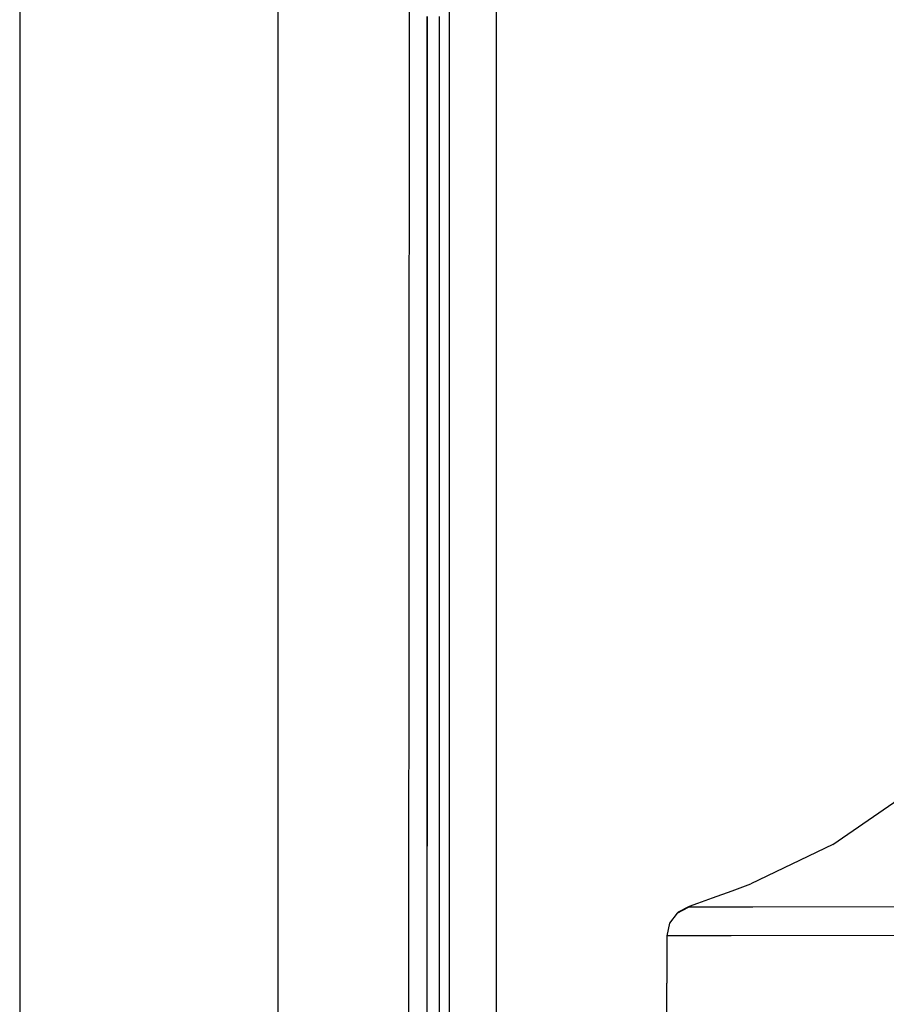
# Model space of a CAD drawing. Units: millimetres. Extents: x 977 to 8561, y -1721 to 1916.
# Drawn here: x 977 to 1035, y 3 to 70 of the extents above; entities that cross this region are included whole.
import ezdxf

# ---------------------------------------------------------------- set-up
doc = ezdxf.new("R2010")
doc.units = ezdxf.units.MM
doc.layers.add('TFR-TRI', color=7, linetype='CONTINUOUS', true_color=0xffffff)

msp = doc.modelspace()

# ---------------------------------------------------------------- linework, layer by layer
at = {"layer": 'TFR-TRI', "color": 18, "linetype": 'CONTINUOUS'}
for p, q in [((994.199982, -711.175799), (994.199982, 711.175885)), ((994.199982, -711.175799), (994.199982, 711.175885)), ((976.749909, 439.200055), (976.749909, -711.175799)), ((1003.013825, 0.000104), (1003.154755, 236.425763)), ((1005.75998, 0.000104), (1005.769989, 200.001203)), ((1005.75998, 0.000104), (1005.769989, 200.001203)), ((1008.915924, 200.000104), (1008.90683, 19.357404)), ((1008.915924, 200.000104), (1008.90683, 19.357404)), ((1004.251007, 55.986798), (1004.252167, 69.983625)), ((1004.252167, 69.983625), (1004.251007, 55.986798)), ((1005.090485, 55.986798), (1005.090973, 69.98338)), ((1004.250092, 41.990094), (1004.251007, 55.986798)), ((1004.251007, 55.986798), (1004.250092, 41.990094)), ((1005.089752, 41.989972), (1005.090485, 55.986798)), ((1004.249359, 27.993268), (1004.250092, 41.990094)), ((1004.250092, 41.990094), (1004.249359, 27.993268)), ((1005.089508, 27.993268), (1005.089752, 41.989972)), ((1004.248871, 13.996686), (1004.249359, 27.993268)), ((1004.249359, 27.993268), (1004.248871, 13.996686)), ((1005.089325, 13.996686), (1005.089508, 27.993268)), ((1008.90683, 19.357404), (1008.90683, 17.89256)), ((1008.90683, 19.357404), (1008.90683, 17.89256)), ((1008.90683, 17.89256), (1008.905915, 0.742414)), ((1008.90683, 17.89256), (1008.905915, 0.742414)), ((1031.633637, 14.112531), (1036.810883, 17.659772)), ((1004.248871, -0.00014), (1004.248871, 13.996686)), ((1004.248871, -0.00014), (1004.248871, 13.996686)), ((1005.089081, 0.000104), (1005.089325, 13.996686)), ((1031.633637, 14.112531), (1026.111359, 11.451154)), ((1024.855133, 10.971906), (1026.111359, 11.451154)), ((1023.526886, 10.495954), (1024.855133, 10.971906)), ((1021.974579, 9.948713), (1022.537689, 10.154523)), ((1022.537689, 10.154523), (1023.526886, 10.495954)), ((1021.140534, 9.480085), (1020.61673, 8.793317)), ((1021.140534, 9.480085), (1021.903961, 9.879865)), ((1021.140534, 9.480085), (1021.903961, 9.879865)), ((1021.140534, 9.480085), (1021.223053, 9.553693)), ((1021.223053, 9.553693), (1021.974579, 9.948713)), ((1021.974579, 9.948713), (1021.903961, 9.879865)), ((1021.974579, 9.948713), (1021.903961, 9.879865)), ((1026.247528, 9.882428), (1021.903961, 9.879865)), ((1026.247528, 9.882428), (1021.903961, 9.879865)), ((1044.190644, 9.893048), (1026.247528, 9.882428)), ((1044.190644, 9.893048), (1026.247528, 9.882428)), ((1020.61673, 8.793317), (1020.430573, 7.947858)), ((1024.774323, 7.950299), (1020.430573, 7.947858)), ((1024.774323, 7.950299), (1020.430573, 7.947858)), ((1020.430573, 7.947858), (1020.430573, 4.7534)), ((1042.71817, 7.961042), (1024.774323, 7.950299)), ((1042.71817, 7.961042), (1024.774323, 7.950299)), ((1020.428498, 0.641828), (1020.430573, 4.7534)), ((1020.430573, 0.641828), (1020.430573, 4.7534)), ((1020.430573, 0.641828), (1020.430573, 4.7534))]:
    msp.add_line(p, q, dxfattribs=at)

doc.saveas('drawing.dxf')
